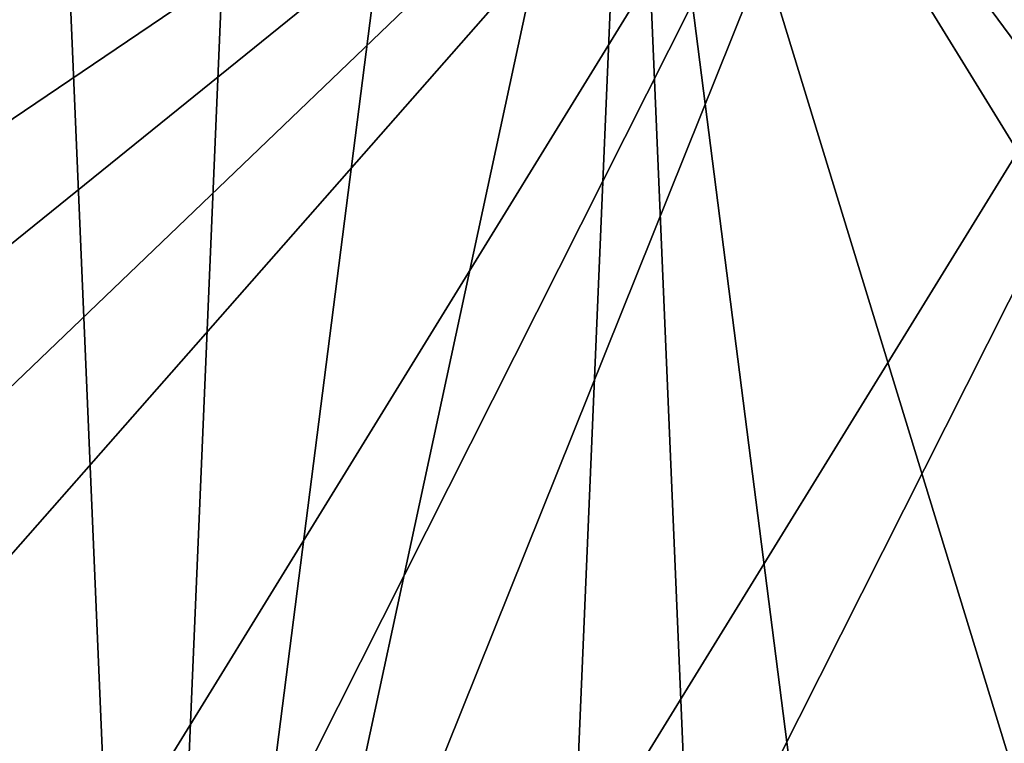
# Model space of a CAD drawing. Extents: x -110 to 227, y -260 to 0.
# Drawn here: x 71 to 75, y -134 to -131 of the extents above; entities that cross this region are included whole.
import ezdxf

# ---------------------------------------------------------------- set-up
doc = ezdxf.new("R2010")
doc.units = 0
doc.layers.add('L4', color=7, linetype='CONTINUOUS')

msp = doc.modelspace()

# ---------------------------------------------------------------- linework, layer by layer
at = {"layer": 'L4', "color": 254}
for points in [[(69.25518, -133.906, -35), (75, -128.4, -35), (69.29658, -134.8803, -35)], [(69.37905, -132.9386, -35), (75, -128.4, -35), (69.25518, -133.906, -35)], [(69.29658, -134.8803, -35), (75, -128.4, -35), (69.86567, -136.7387, -35)], [(69.66463, -132.0061, -35), (75, -128.4, -35), (69.37905, -132.9386, -35)], [(69.66463, -132.0061, -35), (70.68364, -130.3511, -35), (75, -128.4, -35)], [(75, -128.4, -35), (70.37701, -137.5691, -35), (69.86567, -136.7387, -35)], [(75, -128.4, -35), (71.02135, -138.3013, -35), (70.37701, -137.5691, -35)], [(76.91555, -128.7284, -35), (71.02135, -138.3013, -35), (75, -128.4, -35)], [(73.55113, -128.5855, 35), (79.89629, -137.1648, 35), (75.48764, -128.4207, 35)], [(72.63157, -128.9104, 35), (71.38774, -138.6237, 35), (73.55113, -128.5855, 35)], [(73.55113, -128.5855, 35), (71.38774, -138.6237, 35), (73.08444, -139.5715, 35)], [(73.55113, -128.5855, 35), (73.08444, -139.5715, 35), (74.02825, -139.8173, 35)], [(75, -139.9, 35), (76.91555, -139.5715, 35), (73.55113, -128.5855, 35)], [(75, -139.9, 35), (73.55113, -128.5855, 35), (74.02825, -139.8173, 35)], [(76.91555, -139.5715, 35), (79.31636, -137.9489, 35), (73.55113, -128.5855, 35)], [(73.55113, -128.5855, 35), (79.31636, -137.9489, 35), (79.89629, -137.1648, 35)], [(76.91555, -128.7284, -35), (71.78015, -138.9139, -35), (71.02135, -138.3013, -35)], [(73.55113, -139.7145, -35), (71.78015, -138.9139, -35), (76.91555, -128.7284, -35)], [(75.48764, -139.8793, -35), (73.55113, -139.7145, -35), (76.91555, -128.7284, -35)], [(71.78015, -129.3861, 35), (71.38774, -138.6237, 35), (72.63157, -128.9104, 35)], [(71.02135, -129.9988, 35), (71.38774, -138.6237, 35), (71.78015, -129.3861, 35)], [(70.37701, -130.7309, 35), (69.86567, -131.5613, 35), (71.02135, -129.9988, 35)], [(71.02135, -129.9988, 35), (69.86567, -131.5613, 35), (71.38774, -138.6237, 35)], [(69.29658, -133.4196, 35), (71.38774, -138.6237, 35), (69.86567, -131.5613, 35)], [(69.25518, -134.394, 35), (71.38774, -138.6237, 35), (69.29658, -133.4196, 35)]]:
    msp.add_3dface(points, dxfattribs=at)

doc.saveas('drawing.dxf')
